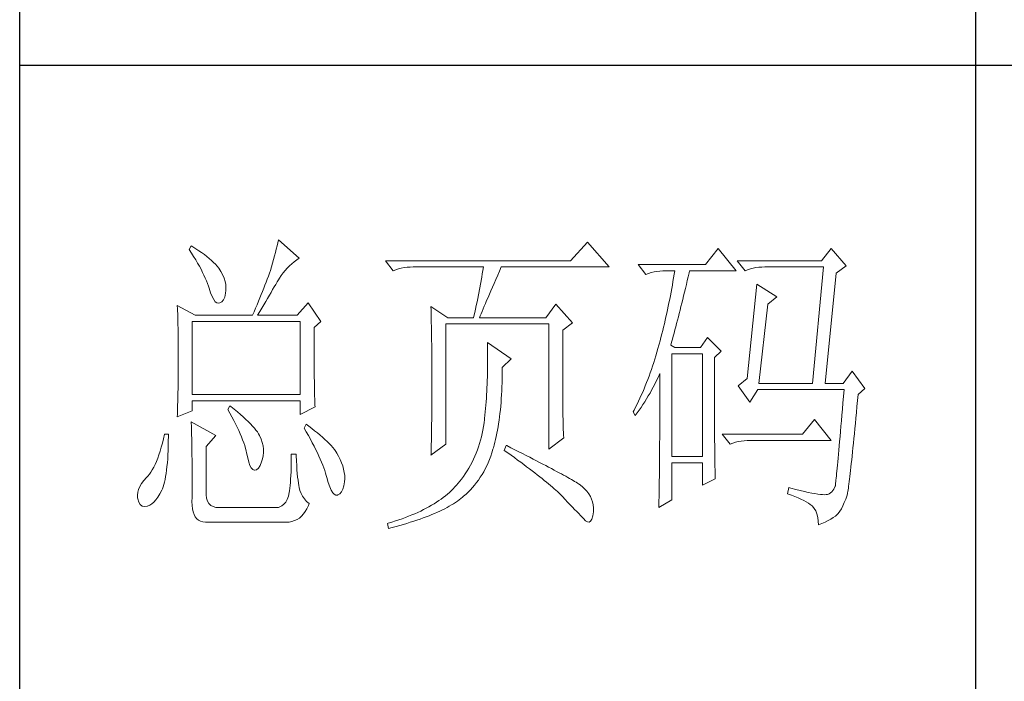
# Model space of a CAD drawing. Units: millimetres. Extents: x 222912 to 355060, y -45139 to -8348.
# Drawn here: x 226890 to 227055, y -31113 to -31002 of the extents above; entities that cross this region are included whole.
import ezdxf

# ---------------------------------------------------------------- set-up
doc = ezdxf.new("R2010")
doc.units = ezdxf.units.MM
doc.layers.add('轮廓线', color=7, linetype='Continuous', lineweight=25)

# ---------------------------------------------------------------- blocks, each defined once
blk = doc.blocks.new('文字')
blk.add_line((3870.01, 615.32), (3870.01, 214.32))
at = {"layer": '轮廓线', "color": 7, "lineweight": 0}
for p, q in [((3746.95, 386.48), (3746.65, 385.89)), ((3747.2, 386.33), (3746.95, 386.48)), ((3747.69, 386.02), (3747.2, 386.33)), ((3760.43, 386.47), (3760.31, 385.96)), ((3760.54, 386.96), (3760.43, 386.47)), ((3760.64, 387.45), (3760.54, 386.96)), ((3763.9, 384.53), (3760.64, 387.45)), ((3809.15, 387.06), (3806.5, 384.14)), ((3812.56, 383.17), (3809.15, 387.06)), ((3746.65, 385.89), (3747, 385.35)), ((3747, 385.35), (3747.34, 384.82)), ((3747.34, 384.82), (3747.66, 384.3)), ((3748.16, 385.72), (3747.69, 386.02)), ((3748.6, 385.42), (3748.16, 385.72)), ((3749.03, 385.11), (3748.6, 385.42)), ((3749.42, 384.81), (3749.03, 385.11)), ((3749.8, 384.5), (3749.42, 384.81)), ((3760.03, 384.9), (3759.89, 384.35)), ((3760.18, 385.43), (3760.03, 384.9)), ((3760.31, 385.96), (3760.18, 385.43)), ((3829.67, 386.09), (3827.65, 383.56)), ((3832.47, 382.59), (3829.67, 386.09)), ((3847.39, 386.09), (3845.84, 384.14)), ((3849.72, 383.37), (3847.39, 386.09)), ((3747.66, 384.3), (3747.96, 383.79)), ((3747.96, 383.79), (3748.24, 383.29)), ((3748.24, 383.29), (3748.5, 382.81)), ((3750.15, 384.2), (3749.8, 384.5)), ((3750.47, 383.89), (3750.15, 384.2)), ((3750.78, 383.59), (3750.47, 383.89)), ((3751.05, 383.28), (3750.78, 383.59)), ((3751.31, 382.98), (3751.05, 383.28)), ((3759.56, 383.22), (3759.38, 382.64)), ((3759.73, 383.79), (3759.56, 383.22)), ((3759.89, 384.35), (3759.73, 383.79)), ((3762.04, 383.01), (3762.39, 383.36)), ((3762.39, 383.36), (3762.76, 383.69)), ((3762.76, 383.69), (3763.14, 384)), ((3763.14, 384), (3763.53, 384.29)), ((3763.53, 384.29), (3763.9, 384.53)), ((3806.5, 384.14), (3777.43, 384.14)), ((3777.43, 384.14), (3778.67, 382.59)), ((3780.84, 383.12), (3781.31, 383.16)), ((3781.31, 383.16), (3781.78, 383.17)), ((3781.78, 383.17), (3792.82, 383.17)), ((3792.82, 383.17), (3792.73, 382.63)), ((3795.34, 382.54), (3795.62, 383.17)), ((3795.62, 383.17), (3812.56, 383.17)), ((3827.65, 383.56), (3817.07, 383.56)), ((3817.07, 383.56), (3818.32, 382.01)), ((3845.84, 384.14), (3832.62, 384.14)), ((3832.62, 384.14), (3833.87, 382.59)), ((3836.04, 383.12), (3836.51, 383.16)), ((3836.51, 383.16), (3836.98, 383.17)), ((3836.98, 383.17), (3846.15, 383.17)), ((3846.15, 383.17), (3844.44, 364.9)), ((3848.17, 382.2), (3849.72, 383.37)), ((3748.5, 382.81), (3748.74, 382.33)), ((3748.74, 382.33), (3748.96, 381.87)), ((3748.96, 381.87), (3749.17, 381.43)), ((3751.62, 382.45), (3751.31, 382.98)), ((3751.9, 381.91), (3751.62, 382.45)), ((3752.11, 381.4), (3751.9, 381.91)), ((3759.07, 381.75), (3758.89, 381.28)), ((3759.24, 382.2), (3759.07, 381.75)), ((3759.38, 382.64), (3759.24, 382.2)), ((3760.79, 381.42), (3761.08, 381.85)), ((3761.08, 381.85), (3761.39, 382.26)), ((3761.39, 382.26), (3761.7, 382.64)), ((3761.7, 382.64), (3762.04, 383.01)), ((3778.67, 382.59), (3779.08, 382.74)), ((3779.08, 382.74), (3779.5, 382.87)), ((3779.5, 382.87), (3779.93, 382.98)), ((3779.93, 382.98), (3780.38, 383.07)), ((3780.38, 383.07), (3780.84, 383.12)), ((3792.64, 382.09), (3792.55, 381.55)), ((3792.73, 382.63), (3792.64, 382.09)), ((3794.76, 381.23), (3795.05, 381.87)), ((3795.05, 381.87), (3795.34, 382.54)), ((3818.32, 382.01), (3818.73, 382.16)), ((3818.73, 382.16), (3819.15, 382.29)), ((3819.15, 382.29), (3819.58, 382.4)), ((3819.58, 382.4), (3820.03, 382.48)), ((3820.03, 382.48), (3820.49, 382.54)), ((3820.49, 382.54), (3820.96, 382.58)), ((3820.96, 382.58), (3821.43, 382.59)), ((3821.43, 382.59), (3822.83, 382.59)), ((3822.74, 382.02), (3822.65, 381.46)), ((3822.83, 382.59), (3822.74, 382.02)), ((3824.8, 381.03), (3824.94, 381.64)), ((3824.94, 381.64), (3825.09, 382.26)), ((3825.09, 382.26), (3825.16, 382.59)), ((3825.16, 382.59), (3832.47, 382.59)), ((3833.87, 382.59), (3834.27, 382.74)), ((3834.27, 382.74), (3834.7, 382.87)), ((3834.7, 382.87), (3835.13, 382.98)), ((3835.13, 382.98), (3835.58, 383.07)), ((3835.58, 383.07), (3836.04, 383.12)), ((3846.46, 364.9), (3848.17, 382.2)), ((3749.17, 381.43), (3749.35, 380.99)), ((3749.35, 380.99), (3749.52, 380.56)), ((3749.52, 380.56), (3749.66, 380.15)), ((3749.66, 380.15), (3749.76, 379.87)), ((3752.27, 380.89), (3752.11, 381.4)), ((3752.37, 380.41), (3752.27, 380.89)), ((3752.41, 379.93), (3752.37, 380.41)), ((3758.52, 380.33), (3758.33, 379.84)), ((3758.71, 380.81), (3758.52, 380.33)), ((3758.89, 381.28), (3758.71, 380.81)), ((3759.99, 380.04), (3760.22, 380.44)), ((3760.22, 380.44), (3760.44, 380.82)), ((3760.44, 380.82), (3760.65, 381.18)), ((3760.65, 381.18), (3760.79, 381.42)), ((3792.35, 380.45), (3792.25, 379.9)), ((3792.55, 381.55), (3792.35, 380.45)), ((3794.24, 380.01), (3794.49, 380.6)), ((3794.49, 380.6), (3794.76, 381.23)), ((3822.46, 380.33), (3822.35, 379.77)), ((3822.55, 380.89), (3822.46, 380.33)), ((3822.65, 381.46), (3822.55, 380.89)), ((3824.51, 379.82), (3824.66, 380.42)), ((3824.66, 380.42), (3824.8, 381.03)), ((3835.73, 380.45), (3834.18, 365.67)), ((3838.84, 378.5), (3835.73, 380.45)), ((3749.76, 379.87), (3749.99, 379.12)), ((3749.99, 379.12), (3750.23, 378.52)), ((3750.23, 378.52), (3750.49, 378.05)), ((3752.22, 378.46), (3752.35, 379.08)), ((3752.35, 379.08), (3752.4, 379.48)), ((3752.4, 379.48), (3752.41, 379.93)), ((3757.93, 378.83), (3757.72, 378.31)), ((3758.13, 379.34), (3757.93, 378.83)), ((3758.33, 379.84), (3758.13, 379.34)), ((3758.94, 378.25), (3759.22, 378.73)), ((3759.22, 378.73), (3759.49, 379.19)), ((3759.49, 379.19), (3759.74, 379.62)), ((3759.74, 379.62), (3759.99, 380.04)), ((3792.04, 378.8), (3791.92, 378.25)), ((3792.25, 379.9), (3792.04, 378.8)), ((3793.53, 378.38), (3793.75, 378.9)), ((3793.75, 378.9), (3793.99, 379.44)), ((3793.99, 379.44), (3794.24, 380.01)), ((3822.15, 378.66), (3822.04, 378.11)), ((3822.25, 379.22), (3822.15, 378.66)), ((3822.35, 379.77), (3822.25, 379.22)), ((3824.09, 378.07), (3824.23, 378.64)), ((3824.23, 378.64), (3824.37, 379.23)), ((3824.37, 379.23), (3824.51, 379.82)), ((3744.78, 377.14), (3744.8, 376.6)), ((3747.58, 375.59), (3744.78, 377.14)), ((3750.49, 378.05), (3750.74, 377.72)), ((3750.74, 377.72), (3751, 377.53)), ((3751, 377.53), (3751.28, 377.48)), ((3751.28, 377.48), (3751.46, 377.53)), ((3751.46, 377.53), (3751.78, 377.69)), ((3751.78, 377.69), (3752.03, 378)), ((3752.03, 378), (3752.22, 378.46)), ((3757.29, 377.25), (3757.06, 376.7)), ((3757.5, 377.79), (3757.29, 377.25)), ((3757.72, 378.31), (3757.5, 377.79)), ((3758.04, 376.71), (3758.35, 377.24)), ((3758.35, 377.24), (3758.65, 377.76)), ((3758.65, 377.76), (3758.94, 378.25)), ((3765.3, 377.53), (3763.59, 375.59)), ((3767.32, 374.62), (3765.3, 377.53)), ((3791.69, 377.13), (3791.57, 376.57)), ((3791.81, 377.69), (3791.69, 377.13)), ((3791.92, 378.25), (3791.81, 377.69)), ((3792.77, 376.58), (3792.94, 377)), ((3792.94, 377), (3793.12, 377.43)), ((3793.12, 377.43), (3793.32, 377.9)), ((3793.32, 377.9), (3793.53, 378.38)), ((3804.17, 377.34), (3802.62, 375.2)), ((3806.81, 374.42), (3804.17, 377.34)), ((3821.81, 377), (3821.7, 376.45)), ((3821.93, 377.55), (3821.81, 377)), ((3822.04, 378.11), (3821.93, 377.55)), ((3823.81, 376.95), (3823.95, 377.51)), ((3823.95, 377.51), (3824.09, 378.07)), ((3836.04, 364.9), (3837.44, 377.34)), ((3837.44, 377.34), (3838.84, 378.5)), ((3744.8, 376.6), (3744.84, 375.5)), ((3744.84, 375.5), (3744.87, 374.39)), ((3747.58, 375.59), (3756.59, 375.59)), ((3756.83, 376.15), (3756.59, 375.59)), ((3757.06, 376.7), (3756.83, 376.15)), ((3757.37, 375.59), (3757.71, 376.16)), ((3757.37, 375.59), (3763.59, 375.59)), ((3757.71, 376.16), (3758.04, 376.71)), ((3784.58, 376.95), (3784.6, 376.39)), ((3787.22, 375.2), (3784.58, 376.95)), ((3784.6, 376.39), (3784.61, 375.83)), ((3784.61, 375.83), (3784.62, 375.26)), ((3791.32, 375.44), (3791.27, 375.2)), ((3791.45, 376.01), (3791.32, 375.44)), ((3791.57, 376.57), (3791.45, 376.01)), ((3792.2, 375.2), (3792.32, 375.51)), ((3792.32, 375.51), (3792.46, 375.84)), ((3792.46, 375.84), (3792.61, 376.2)), ((3792.61, 376.2), (3792.77, 376.58)), ((3821.58, 375.9), (3821.45, 375.36)), ((3821.7, 376.45), (3821.58, 375.9)), ((3823.4, 375.33), (3823.54, 375.86)), ((3823.54, 375.86), (3823.68, 376.4)), ((3823.68, 376.4), (3823.81, 376.95)), ((3744.87, 374.39), (3744.89, 373.26)), ((3747.11, 363.14), (3747.11, 374.62)), ((3747.11, 374.62), (3764.06, 374.62)), ((3764.06, 374.62), (3764.06, 363.14)), ((3766.23, 373.65), (3767.32, 374.62)), ((3784.62, 375.26), (3784.63, 374.7)), ((3784.63, 374.7), (3784.66, 373.57)), ((3786.91, 355.37), (3786.91, 374.23)), ((3786.91, 374.23), (3803.08, 374.23)), ((3787.22, 375.2), (3791.27, 375.2)), ((3792.2, 375.2), (3802.62, 375.2)), ((3803.08, 374.23), (3803.08, 354.59)), ((3805.26, 373.25), (3806.81, 374.42)), ((3821.2, 374.27), (3821.07, 373.73)), ((3821.33, 374.82), (3821.2, 374.27)), ((3821.45, 375.36), (3821.33, 374.82)), ((3823, 373.79), (3823.13, 374.29)), ((3823.13, 374.29), (3823.27, 374.81)), ((3823.27, 374.81), (3823.4, 375.33)), ((3744.89, 373.26), (3744.9, 372.69)), ((3744.9, 372.69), (3744.91, 372.12)), ((3766.23, 372.89), (3766.23, 373.65)), ((3766.24, 372.06), (3766.23, 372.89)), ((3784.66, 373.57), (3784.66, 373.01)), ((3784.66, 373.01), (3784.68, 372.45)), ((3784.68, 372.45), (3784.71, 370.17)), ((3805.26, 362.97), (3805.26, 373.25)), ((3820.8, 372.66), (3820.66, 372.12)), ((3820.94, 373.19), (3820.8, 372.66)), ((3821.07, 373.73), (3820.94, 373.19)), ((3822.6, 372.32), (3822.73, 372.8)), ((3822.73, 372.8), (3822.87, 373.29)), ((3822.87, 373.29), (3823, 373.79)), ((3744.91, 372.12), (3744.92, 371.54)), ((3744.92, 371.54), (3744.92, 370.96)), ((3744.92, 370.96), (3744.93, 370.38)), ((3766.24, 371.25), (3766.24, 372.06)), ((3766.24, 370.48), (3766.24, 371.25)), ((3793.44, 371.31), (3793.46, 370.69)), ((3797.17, 368.78), (3793.44, 371.31)), ((3820.34, 370.92), (3820.19, 370.36)), ((3820.38, 371.06), (3820.34, 370.92)), ((3820.52, 371.59), (3820.38, 371.06)), ((3820.66, 372.12), (3820.52, 371.59)), ((3822.21, 370.92), (3822.34, 371.38)), ((3822.83, 370.53), (3822.21, 370.92)), ((3822.34, 371.38), (3822.47, 371.84)), ((3822.47, 371.84), (3822.6, 372.32)), ((3827.96, 372.09), (3826.87, 370.53)), ((3830.13, 369.95), (3827.96, 372.09)), ((3744.93, 370.38), (3744.93, 369.8)), ((3744.93, 369.8), (3744.93, 369.2)), ((3766.24, 369.72), (3766.24, 370.48)), ((3766.24, 369), (3766.24, 369.72)), ((3784.71, 370.17), (3784.71, 369.6)), ((3784.71, 369.6), (3784.73, 367.31)), ((3793.46, 370.69), (3793.46, 370.08)), ((3793.46, 370.08), (3793.47, 369.47)), ((3793.47, 369.47), (3793.47, 368.87)), ((3819.87, 369.25), (3819.7, 368.7)), ((3820.03, 369.8), (3819.87, 369.25)), ((3820.19, 370.36), (3820.03, 369.8)), ((3822.36, 353.42), (3822.36, 369.56)), ((3822.36, 369.56), (3827.18, 369.56)), ((3826.87, 370.53), (3822.83, 370.53)), ((3827.18, 369.56), (3827.18, 353.42)), ((3829.05, 368.98), (3830.13, 369.95)), ((3744.93, 369.2), (3744.93, 368.02)), ((3744.93, 368.02), (3744.93, 367.45)), ((3766.25, 368.31), (3766.24, 369)), ((3766.26, 367.64), (3766.25, 368.31)), ((3793.47, 368.87), (3793.47, 368.27)), ((3793.47, 368.27), (3793.47, 367.67)), ((3795.77, 367.42), (3797.17, 368.78)), ((3819.53, 368.16), (3819.35, 367.62)), ((3819.7, 368.7), (3819.53, 368.16)), ((3829.05, 366.68), (3829.05, 368.98)), ((3744.93, 366.88), (3744.92, 366.31)), ((3744.92, 366.31), (3744.92, 365.75)), ((3744.93, 367.45), (3744.93, 366.88)), ((3766.26, 367), (3766.26, 367.64)), ((3766.27, 366.39), (3766.26, 367)), ((3766.27, 365.81), (3766.27, 366.39)), ((3784.73, 367.31), (3784.74, 366.16)), ((3784.74, 366.16), (3784.74, 363.4)), ((3793.45, 366.5), (3793.43, 365.92)), ((3793.46, 367.09), (3793.45, 366.5)), ((3793.47, 367.67), (3793.46, 367.09)), ((3795.76, 365.65), (3795.77, 366.31)), ((3795.77, 366.99), (3795.77, 367.42)), ((3795.77, 366.31), (3795.77, 366.99)), ((3818.99, 366.57), (3818.8, 366.05)), ((3819.17, 367.09), (3818.99, 366.57)), ((3819.35, 367.62), (3819.17, 367.09)), ((3820.17, 365.73), (3820.39, 366.21)), ((3820.39, 366.21), (3820.49, 366.45)), ((3820.49, 366.45), (3820.49, 363.5)), ((3829.05, 365.79), (3829.05, 366.68)), ((3850.66, 366.84), (3849.26, 364.9)), ((3852.68, 364.12), (3850.66, 366.84)), ((3744.91, 365.18), (3744.9, 364.61)), ((3744.92, 365.75), (3744.91, 365.18)), ((3766.28, 365.25), (3766.27, 365.81)), ((3766.29, 364.72), (3766.28, 365.25)), ((3766.3, 364.22), (3766.29, 364.72)), ((3793.4, 364.78), (3793.37, 364.22)), ((3793.42, 365.35), (3793.4, 364.78)), ((3793.43, 365.92), (3793.42, 365.35)), ((3795.71, 364.36), (3795.74, 365)), ((3795.74, 365), (3795.76, 365.65)), ((3818.41, 365.03), (3818.21, 364.52)), ((3818.61, 365.53), (3818.41, 365.03)), ((3818.8, 366.05), (3818.61, 365.53)), ((3819.46, 364.32), (3819.7, 364.79)), ((3819.7, 364.79), (3819.94, 365.26)), ((3819.94, 365.26), (3820.17, 365.73)), ((3829.05, 364.09), (3829.05, 365.79)), ((3834.18, 365.67), (3832.78, 364.51)), ((3836.04, 364.9), (3844.44, 364.9)), ((3846.46, 364.9), (3849.26, 364.9)), ((3744.88, 363.47), (3744.87, 362.9)), ((3744.89, 364.04), (3744.88, 363.47)), ((3744.9, 364.61), (3744.89, 364.04)), ((3764.06, 363.14), (3747.11, 363.14)), ((3766.31, 363.74), (3766.3, 364.22)), ((3766.32, 363.3), (3766.31, 363.74)), ((3766.33, 362.88), (3766.32, 363.3)), ((3784.74, 363.4), (3784.73, 362.76)), ((3793.31, 363.11), (3793.28, 362.56)), ((3793.34, 363.66), (3793.31, 363.11)), ((3793.37, 364.22), (3793.34, 363.66)), ((3795.62, 362.51), (3795.65, 363.11)), ((3795.65, 363.11), (3795.69, 363.73)), ((3795.69, 363.73), (3795.71, 364.36)), ((3817.8, 363.53), (3817.58, 363.05)), ((3818.01, 364.03), (3817.8, 363.53)), ((3818.21, 364.52), (3818.01, 364.03)), ((3818.68, 362.93), (3818.95, 363.39)), ((3818.95, 363.39), (3819.2, 363.85)), ((3819.2, 363.85), (3819.46, 364.32)), ((3820.49, 363.5), (3820.49, 362.78)), ((3829.05, 363.28), (3829.05, 364.09)), ((3829.05, 362.49), (3829.05, 363.28)), ((3832.78, 364.51), (3834.64, 361.98)), ((3834.64, 361.98), (3835.89, 363.92)), ((3835.89, 363.92), (3849.42, 363.92)), ((3849.42, 363.92), (3849.32, 362.87)), ((3851.5, 362.21), (3851.59, 363.14)), ((3851.59, 363.14), (3852.68, 364.12)), ((3744.86, 362.33), (3744.83, 361.2)), ((3744.87, 362.9), (3744.86, 362.33)), ((3747.11, 360.62), (3747.11, 362.17)), ((3747.11, 362.17), (3764.06, 362.17)), ((3764.06, 362.17), (3764.06, 360.03)), ((3766.34, 362.49), (3766.33, 362.88)), ((3766.35, 362.12), (3766.34, 362.49)), ((3766.36, 361.79), (3766.35, 362.12)), ((3766.38, 361.48), (3766.36, 361.79)), ((3784.73, 362.14), (3784.72, 361.52)), ((3784.72, 361.52), (3784.72, 360.91)), ((3784.73, 362.76), (3784.73, 362.14)), ((3793.24, 362.02), (3793.19, 361.49)), ((3793.28, 362.56), (3793.24, 362.02)), ((3795.52, 361.33), (3795.57, 361.91)), ((3795.57, 361.91), (3795.62, 362.51)), ((3805.26, 362.29), (3805.26, 362.97)), ((3805.27, 361.62), (3805.26, 362.29)), ((3805.27, 360.99), (3805.27, 361.62)), ((3816.91, 361.62), (3816.68, 361.15)), ((3817.14, 362.09), (3816.91, 361.62)), ((3817.36, 362.57), (3817.14, 362.09)), ((3817.58, 363.05), (3817.36, 362.57)), ((3817.54, 361.14), (3817.84, 361.59)), ((3817.84, 361.59), (3818.12, 362.03)), ((3818.12, 362.03), (3818.41, 362.48)), ((3818.41, 362.48), (3818.68, 362.93)), ((3820.49, 362.78), (3820.49, 361.39)), ((3829.06, 361.72), (3829.05, 362.49)), ((3829.06, 360.97), (3829.06, 361.72)), ((3849.23, 361.85), (3849.15, 360.88)), ((3849.32, 362.87), (3849.23, 361.85)), ((3851.42, 361.26), (3851.5, 362.21)), ((3744.78, 359.64), (3747.11, 360.62)), ((3744.79, 360.05), (3744.78, 359.64)), ((3744.81, 360.63), (3744.79, 360.05)), ((3744.83, 361.2), (3744.81, 360.63)), ((3753.02, 361.39), (3752.71, 360.81)), ((3752.71, 360.81), (3753.04, 360.22)), ((3753.18, 361.27), (3753.02, 361.39)), ((3753.04, 360.22), (3753.35, 359.65)), ((3753.71, 360.84), (3753.18, 361.27)), ((3754.22, 360.42), (3753.71, 360.84)), ((3754.69, 360.02), (3754.22, 360.42)), ((3755.13, 359.63), (3754.69, 360.02)), ((3764.06, 360.03), (3766.39, 361.2)), ((3766.39, 361.2), (3766.38, 361.48)), ((3784.72, 360.31), (3784.71, 359.72)), ((3784.72, 360.91), (3784.72, 360.31)), ((3793.1, 360.43), (3793.05, 359.9)), ((3793.15, 360.95), (3793.1, 360.43)), ((3793.19, 361.49), (3793.15, 360.95)), ((3795.34, 359.65), (3795.41, 360.2)), ((3795.41, 360.2), (3795.47, 360.75)), ((3795.47, 360.75), (3795.52, 361.33)), ((3805.28, 360.37), (3805.27, 360.99)), ((3805.29, 359.79), (3805.28, 360.37)), ((3816.44, 360.69), (3816.3, 360.42)), ((3816.3, 360.42), (3816.61, 359.84)), ((3816.68, 361.15), (3816.44, 360.69)), ((3816.61, 359.84), (3816.93, 360.27)), ((3816.93, 360.27), (3817.24, 360.71)), ((3817.24, 360.71), (3817.54, 361.14)), ((3820.49, 360.04), (3820.48, 359.38)), ((3820.49, 361.39), (3820.49, 360.71)), ((3820.49, 360.71), (3820.49, 360.04)), ((3829.06, 360.25), (3829.06, 360.97)), ((3829.06, 359.55), (3829.06, 360.25)), ((3849.15, 360.88), (3849.07, 359.93)), ((3851.25, 359.47), (3851.34, 360.35)), ((3851.34, 360.35), (3851.42, 361.26)), ((3746.95, 358.87), (3746.97, 358.59)), ((3750.84, 356.73), (3746.95, 358.87)), ((3746.97, 358.59), (3746.99, 358.29)), ((3753.35, 359.65), (3753.65, 359.09)), ((3753.65, 359.09), (3753.92, 358.55)), ((3753.92, 358.55), (3754.18, 358.02)), ((3755.54, 359.26), (3755.13, 359.63)), ((3755.92, 358.9), (3755.54, 359.26)), ((3756.27, 358.55), (3755.92, 358.9)), ((3756.59, 358.21), (3756.27, 358.55)), ((3764.99, 358.48), (3764.68, 357.89)), ((3765.4, 358.18), (3764.99, 358.48)), ((3784.7, 359.14), (3784.69, 358.58)), ((3784.69, 358.58), (3784.69, 358.01)), ((3784.71, 359.72), (3784.7, 359.14)), ((3792.91, 358.69), (3792.82, 358.13)), ((3792.97, 359.26), (3792.91, 358.69)), ((3792.99, 359.39), (3792.97, 359.26)), ((3793.05, 359.9), (3792.99, 359.39)), ((3795.11, 358.07), (3795.19, 358.58)), ((3795.19, 358.58), (3795.27, 359.11)), ((3795.27, 359.11), (3795.34, 359.65)), ((3805.3, 359.22), (3805.29, 359.79)), ((3805.32, 358.68), (3805.3, 359.22)), ((3805.33, 358.17), (3805.32, 358.68)), ((3820.48, 359.38), (3820.48, 358.73)), ((3820.48, 358.73), (3820.48, 358.09)), ((3829.07, 358.87), (3829.06, 359.55)), ((3829.07, 358.21), (3829.07, 358.87)), ((3844.75, 359.26), (3842.89, 356.92)), ((3847.39, 355.95), (3844.75, 359.26)), ((3848.99, 359.03), (3848.91, 358.17)), ((3849.07, 359.93), (3848.99, 359.03)), ((3851.09, 357.8), (3851.17, 358.62)), ((3851.17, 358.62), (3851.25, 359.47)), ((3742.76, 356.92), (3742.6, 356.21)), ((3743.38, 356.92), (3742.76, 356.92)), ((3743.38, 356.6), (3743.38, 356.92)), ((3746.99, 358.29), (3747, 357.95)), ((3747, 357.95), (3747.01, 357.59)), ((3747.01, 357.59), (3747.02, 357.19)), ((3747.02, 357.19), (3747.03, 356.77)), ((3754.18, 358.02), (3754.42, 357.5)), ((3754.42, 357.5), (3754.64, 357)), ((3754.64, 357), (3754.84, 356.52)), ((3756.87, 357.89), (3756.59, 358.21)), ((3757.12, 357.58), (3756.87, 357.89)), ((3757.34, 357.28), (3757.12, 357.58)), ((3757.53, 357), (3757.34, 357.28)), ((3757.68, 356.73), (3757.53, 357)), ((3764.68, 357.89), (3765.02, 357.29)), ((3765.02, 357.29), (3765.35, 356.7)), ((3765.88, 357.83), (3765.4, 358.18)), ((3766.33, 357.47), (3765.88, 357.83)), ((3766.77, 357.12), (3766.33, 357.47)), ((3767.18, 356.78), (3766.77, 357.12)), ((3784.67, 356.92), (3784.66, 356.38)), ((3784.68, 357.46), (3784.67, 356.92)), ((3784.69, 358.01), (3784.68, 357.46)), ((3792.62, 357.04), (3792.49, 356.51)), ((3792.73, 357.58), (3792.62, 357.04)), ((3792.82, 358.13), (3792.73, 357.58)), ((3794.83, 356.59), (3794.92, 357.07)), ((3794.92, 357.07), (3795.02, 357.57)), ((3795.02, 357.57), (3795.11, 358.07)), ((3805.35, 357.67), (3805.33, 358.17)), ((3805.37, 357.21), (3805.35, 357.67)), ((3805.39, 356.76), (3805.37, 357.21)), ((3820.48, 357.45), (3820.47, 356.84)), ((3820.48, 358.09), (3820.48, 357.45)), ((3829.08, 357.58), (3829.07, 358.21)), ((3829.08, 356.97), (3829.08, 357.58)), ((3829.08, 356.39), (3829.08, 356.97)), ((3842.89, 356.92), (3830.29, 356.92)), ((3830.29, 356.92), (3831.53, 355.37)), ((3848.84, 357.34), (3848.77, 356.55)), ((3848.91, 358.17), (3848.84, 357.34)), ((3850.94, 356.24), (3851.02, 357)), ((3851.02, 357), (3851.09, 357.8)), ((3742.43, 355.53), (3742.26, 354.89)), ((3742.6, 356.21), (3742.43, 355.53)), ((3743.36, 355.08), (3743.37, 355.82)), ((3743.37, 355.82), (3743.38, 356.6)), ((3747.03, 356.77), (3747.04, 356.32)), ((3747.04, 356.32), (3747.05, 355.83)), ((3747.05, 355.83), (3747.06, 355.32)), ((3749.29, 354.98), (3750.84, 356.73)), ((3754.84, 356.52), (3755.03, 356.04)), ((3755.03, 356.04), (3755.2, 355.59)), ((3755.2, 355.59), (3755.35, 355.14)), ((3757.69, 356.72), (3757.68, 356.73)), ((3757.92, 356.17), (3757.69, 356.72)), ((3758.1, 355.63), (3757.92, 356.17)), ((3758.23, 355.09), (3758.1, 355.63)), ((3765.35, 356.7), (3765.66, 356.13)), ((3765.66, 356.13), (3765.96, 355.57)), ((3765.96, 355.57), (3766.24, 355.03)), ((3767.57, 356.44), (3767.18, 356.78)), ((3767.93, 356.11), (3767.57, 356.44)), ((3768.28, 355.78), (3767.93, 356.11)), ((3768.6, 355.45), (3768.28, 355.78)), ((3768.9, 355.13), (3768.6, 355.45)), ((3784.58, 353.62), (3786.91, 355.37)), ((3784.63, 355.34), (3784.62, 354.83)), ((3784.65, 355.86), (3784.63, 355.34)), ((3784.66, 356.38), (3784.65, 355.86)), ((3792.21, 355.46), (3792.04, 354.96)), ((3792.36, 355.98), (3792.21, 355.46)), ((3792.49, 356.51), (3792.36, 355.98)), ((3794.49, 355.22), (3794.61, 355.67)), ((3794.61, 355.67), (3794.72, 356.12)), ((3794.72, 356.12), (3794.83, 356.59)), ((3803.08, 354.59), (3805.41, 356.34)), ((3805.41, 356.34), (3805.39, 356.76)), ((3820.47, 356.23), (3820.46, 355.63)), ((3820.46, 355.63), (3820.46, 355.04)), ((3820.47, 356.84), (3820.47, 356.23)), ((3829.09, 355.82), (3829.08, 356.39)), ((3829.1, 355.28), (3829.09, 355.82)), ((3831.53, 355.37), (3831.94, 355.52)), ((3831.94, 355.52), (3832.36, 355.66)), ((3832.36, 355.66), (3832.79, 355.76)), ((3832.79, 355.76), (3833.24, 355.84)), ((3833.24, 355.84), (3833.7, 355.9)), ((3833.7, 355.9), (3834.17, 355.94)), ((3834.17, 355.94), (3834.64, 355.95)), ((3834.64, 355.95), (3847.39, 355.95)), ((3848.7, 355.8), (3848.64, 355.09)), ((3848.77, 356.55), (3848.7, 355.8)), ((3850.8, 354.81), (3850.87, 355.51)), ((3850.87, 355.51), (3850.94, 356.24)), ((3742.08, 354.28), (3741.89, 353.71)), ((3742.26, 354.89), (3742.08, 354.28)), ((3743.3, 353.68), (3743.33, 354.36)), ((3743.33, 354.36), (3743.36, 355.08)), ((3747.06, 355.32), (3747.07, 354.78)), ((3747.07, 354.78), (3747.08, 354.21)), ((3747.08, 354.21), (3747.08, 353.61)), ((3749.29, 347.79), (3749.29, 354.98)), ((3755.35, 355.14), (3755.48, 354.71)), ((3755.48, 354.71), (3755.59, 354.3)), ((3755.59, 354.3), (3755.66, 354.01)), ((3755.66, 354.01), (3755.82, 353.2)), ((3758.29, 354.57), (3758.23, 355.09)), ((3758.25, 353.54), (3758.3, 354.05)), ((3758.3, 354.05), (3758.29, 354.57)), ((3763.44, 353.81), (3762.66, 353.81)), ((3762.66, 353.81), (3762.66, 353.06)), ((3763.45, 353.55), (3763.44, 353.81)), ((3766.24, 355.03), (3766.51, 354.5)), ((3766.51, 354.5), (3766.76, 353.99)), ((3766.76, 353.99), (3766.99, 353.49)), ((3769.17, 354.82), (3768.9, 355.13)), ((3769.42, 354.51), (3769.17, 354.82)), ((3769.65, 354.2), (3769.42, 354.51)), ((3769.8, 353.97), (3769.65, 354.2)), ((3770.09, 353.46), (3769.8, 353.97)), ((3784.59, 353.85), (3784.58, 353.62)), ((3784.6, 354.34), (3784.59, 353.85)), ((3784.62, 354.83), (3784.6, 354.34)), ((3791.67, 353.96), (3791.47, 353.47)), ((3791.86, 354.45), (3791.67, 353.96)), ((3792.04, 354.96), (3791.86, 354.45)), ((3793.95, 353.48), (3794.14, 354.01)), ((3794.14, 354.01), (3794.31, 354.56)), ((3794.31, 354.56), (3794.37, 354.79)), ((3794.37, 354.79), (3794.49, 355.22)), ((3796.4, 355.17), (3796.09, 354.39)), ((3796.09, 354.39), (3796.63, 354)), ((3796.47, 355.14), (3796.4, 355.17)), ((3797.11, 354.81), (3796.47, 355.14)), ((3796.63, 354), (3797.16, 353.62)), ((3797.74, 354.5), (3797.11, 354.81)), ((3798.35, 354.18), (3797.74, 354.5)), ((3798.94, 353.88), (3798.35, 354.18)), ((3799.51, 353.59), (3798.94, 353.88)), ((3820.46, 354.46), (3820.45, 353.89)), ((3820.45, 353.89), (3820.45, 353.33)), ((3820.46, 355.04), (3820.46, 354.46)), ((3829.1, 354.77), (3829.1, 355.28)), ((3829.11, 354.27), (3829.1, 354.77)), ((3829.11, 353.8), (3829.11, 354.27)), ((3829.12, 353.35), (3829.11, 353.8)), ((3848.58, 354.41), (3848.52, 353.78)), ((3848.64, 355.09), (3848.58, 354.41)), ((3850.67, 353.5), (3850.73, 354.14)), ((3850.73, 354.14), (3850.8, 354.81)), ((3741.5, 352.66), (3741.29, 352.18)), ((3741.7, 353.16), (3741.5, 352.66)), ((3741.89, 353.71), (3741.7, 353.16)), ((3743.16, 351.84), (3743.22, 352.42)), ((3743.22, 352.42), (3743.27, 353.04)), ((3743.27, 353.04), (3743.3, 353.68)), ((3747.08, 353.61), (3747.09, 352.98)), ((3747.09, 352.98), (3747.09, 352.32)), ((3747.09, 352.32), (3747.1, 351.63)), ((3755.82, 353.2), (3755.99, 352.54)), ((3755.99, 352.54), (3756.18, 352.02)), ((3757.78, 352), (3758.01, 352.57)), ((3758.01, 352.57), (3758.15, 353.04)), ((3758.15, 353.04), (3758.25, 353.54)), ((3762.65, 352.35), (3762.63, 351.68)), ((3762.66, 353.06), (3762.65, 352.35)), ((3763.48, 352.76), (3763.45, 353.55)), ((3763.52, 352.03), (3763.48, 352.76)), ((3766.99, 353.49), (3767.2, 353.01)), ((3767.2, 353.01), (3767.4, 352.54)), ((3767.4, 352.54), (3767.59, 352.09)), ((3770.35, 352.96), (3770.09, 353.46)), ((3770.56, 352.45), (3770.35, 352.96)), ((3770.74, 351.95), (3770.56, 352.45)), ((3791.02, 352.52), (3790.78, 352.06)), ((3791.25, 352.99), (3791.02, 352.52)), ((3791.47, 353.47), (3791.25, 352.99)), ((3793.33, 351.97), (3793.55, 352.46)), ((3793.55, 352.46), (3793.76, 352.96)), ((3793.76, 352.96), (3793.95, 353.48)), ((3797.16, 353.62), (3797.67, 353.25)), ((3797.67, 353.25), (3798.17, 352.88)), ((3798.17, 352.88), (3798.66, 352.52)), ((3798.66, 352.52), (3799.13, 352.17)), ((3800.07, 353.31), (3799.51, 353.59)), ((3800.61, 353.03), (3800.07, 353.31)), ((3801.13, 352.76), (3800.61, 353.03)), ((3801.63, 352.5), (3801.13, 352.76)), ((3802.12, 352.24), (3801.63, 352.5)), ((3820.45, 352.78), (3820.44, 352.25)), ((3820.45, 353.33), (3820.45, 352.78)), ((3827.18, 353.42), (3822.36, 353.42)), ((3822.36, 346.62), (3822.36, 352.45)), ((3822.36, 352.45), (3827.18, 352.45)), ((3827.18, 352.45), (3827.18, 348.95)), ((3829.12, 352.93), (3829.12, 353.35)), ((3829.13, 352.52), (3829.12, 352.93)), ((3829.14, 352.14), (3829.13, 352.52)), ((3848.41, 352.61), (3848.36, 352.09)), ((3848.46, 353.17), (3848.41, 352.61)), ((3848.52, 353.78), (3848.46, 353.17)), ((3850.48, 351.77), (3850.54, 352.32)), ((3850.54, 352.32), (3850.6, 352.89)), ((3850.6, 352.89), (3850.67, 353.5)), ((3740.64, 350.98), (3740.41, 350.65)), ((3740.86, 351.35), (3740.64, 350.98)), ((3741.08, 351.75), (3740.86, 351.35)), ((3741.29, 352.18), (3741.08, 351.75)), ((3742.95, 350.29), (3743.03, 350.77)), ((3743.03, 350.77), (3743.1, 351.29)), ((3743.1, 351.29), (3743.16, 351.84)), ((3747.1, 351.63), (3747.1, 350.91)), ((3747.1, 350.91), (3747.11, 350.16)), ((3756.18, 352.02), (3756.39, 351.64)), ((3756.39, 351.64), (3756.61, 351.39)), ((3756.61, 351.39), (3756.85, 351.29)), ((3756.85, 351.29), (3756.91, 351.29)), ((3756.91, 351.29), (3757.23, 351.36)), ((3757.23, 351.36), (3757.52, 351.61)), ((3757.52, 351.61), (3757.78, 352)), ((3762.62, 351.04), (3762.59, 350.45)), ((3762.63, 351.68), (3762.62, 351.04)), ((3763.56, 351.36), (3763.52, 352.03)), ((3763.61, 350.75), (3763.56, 351.36)), ((3763.66, 350.2), (3763.61, 350.75)), ((3767.59, 352.09), (3767.76, 351.66)), ((3767.76, 351.66), (3767.91, 351.24)), ((3767.91, 351.24), (3768.04, 350.83)), ((3768.04, 350.83), (3768.16, 350.45)), ((3770.88, 351.44), (3770.74, 351.95)), ((3770.98, 350.94), (3770.88, 351.44)), ((3771.04, 350.43), (3770.98, 350.94)), ((3789.96, 350.72), (3789.66, 350.29)), ((3790.25, 351.16), (3789.96, 350.72)), ((3790.52, 351.61), (3790.25, 351.16)), ((3790.78, 352.06), (3790.52, 351.61)), ((3792.59, 350.59), (3792.85, 351.03)), ((3792.85, 351.03), (3793.09, 351.5)), ((3793.09, 351.5), (3793.33, 351.97)), ((3799.13, 352.17), (3799.58, 351.83)), ((3799.58, 351.83), (3800.02, 351.5)), ((3800.02, 351.5), (3800.45, 351.17)), ((3800.45, 351.17), (3800.86, 350.86)), ((3800.86, 350.86), (3801.26, 350.55)), ((3802.59, 352), (3802.12, 352.24)), ((3803.04, 351.76), (3802.59, 352)), ((3803.48, 351.53), (3803.04, 351.76)), ((3803.89, 351.31), (3803.48, 351.53)), ((3804.3, 351.09), (3803.89, 351.31)), ((3804.68, 350.89), (3804.3, 351.09)), ((3805.04, 350.69), (3804.68, 350.89)), ((3820.43, 351.2), (3820.42, 350.69)), ((3820.44, 352.25), (3820.43, 351.72)), ((3820.43, 351.72), (3820.43, 351.2)), ((3829.14, 351.78), (3829.14, 352.14)), ((3829.15, 351.45), (3829.14, 351.78)), ((3829.16, 351.14), (3829.15, 351.45)), ((3829.17, 350.85), (3829.16, 351.14)), ((3829.17, 350.58), (3829.17, 350.85)), ((3848.23, 350.74), (3848.2, 350.37)), ((3848.28, 351.15), (3848.23, 350.74)), ((3848.32, 351.61), (3848.28, 351.15)), ((3848.36, 352.09), (3848.32, 351.61)), ((3850.31, 350.3), (3850.37, 350.76)), ((3850.37, 350.76), (3850.42, 351.25)), ((3850.42, 351.25), (3850.48, 351.77)), ((3739.18, 349.17), (3738.9, 348.71)), ((3739.53, 349.64), (3739.18, 349.17)), ((3739.96, 350.12), (3739.53, 349.64)), ((3740.17, 350.34), (3739.96, 350.12)), ((3740.41, 350.65), (3740.17, 350.34)), ((3742.67, 349.04), (3742.77, 349.42)), ((3742.77, 349.42), (3742.87, 349.84)), ((3742.87, 349.84), (3742.95, 350.29)), ((3747.11, 350.16), (3747.11, 349.38)), ((3747.11, 349.38), (3747.11, 347.01)), ((3762.53, 349.37), (3762.48, 348.88)), ((3762.56, 349.89), (3762.53, 349.37)), ((3762.59, 350.45), (3762.56, 349.89)), ((3763.72, 349.7), (3763.66, 350.2)), ((3763.78, 349.26), (3763.72, 349.7)), ((3763.84, 348.88), (3763.78, 349.26)), ((3768.16, 350.45), (3768.25, 350.12)), ((3768.25, 350.12), (3768.47, 349.33)), ((3768.47, 349.33), (3768.69, 348.67)), ((3770.9, 348.83), (3771.01, 349.46)), ((3771.01, 349.46), (3771.05, 349.92)), ((3771.05, 349.92), (3771.04, 350.43)), ((3788.85, 349.23), (3788.6, 348.94)), ((3789.09, 349.54), (3788.85, 349.23)), ((3789.35, 349.87), (3789.09, 349.54)), ((3789.66, 350.29), (3789.35, 349.87)), ((3791.43, 348.94), (3791.74, 349.33)), ((3791.74, 349.33), (3792.04, 349.73)), ((3792.04, 349.73), (3792.32, 350.16)), ((3792.32, 350.16), (3792.59, 350.59)), ((3801.26, 350.55), (3801.64, 350.25)), ((3801.64, 350.25), (3802.01, 349.96)), ((3802.01, 349.96), (3802.36, 349.67)), ((3802.36, 349.67), (3802.7, 349.4)), ((3802.7, 349.4), (3803.02, 349.13)), ((3805.39, 350.5), (3805.04, 350.69)), ((3805.72, 350.32), (3805.39, 350.5)), ((3806.04, 350.14), (3805.72, 350.32)), ((3806.33, 349.98), (3806.04, 350.14)), ((3806.61, 349.82), (3806.33, 349.98)), ((3806.87, 349.67), (3806.61, 349.82)), ((3807.12, 349.52), (3806.87, 349.67)), ((3807.34, 349.39), (3807.12, 349.52)), ((3807.56, 349.26), (3807.34, 349.39)), ((3807.75, 349.14), (3807.56, 349.26)), ((3820.41, 349.71), (3820.4, 349.24)), ((3820.4, 349.24), (3820.4, 348.77)), ((3820.42, 350.2), (3820.41, 349.71)), ((3820.42, 350.69), (3820.42, 350.2)), ((3827.18, 348.95), (3829.2, 349.92)), ((3829.19, 350.34), (3829.17, 350.58)), ((3829.19, 350.12), (3829.19, 350.34)), ((3829.2, 349.92), (3829.19, 350.12)), ((3848.08, 349.26), (3848.06, 349.07)), ((3848.11, 349.48), (3848.08, 349.26)), ((3848.13, 349.74), (3848.11, 349.48)), ((3848.17, 350.04), (3848.13, 349.74)), ((3848.2, 350.37), (3848.17, 350.04)), ((3850.16, 349.11), (3850.21, 349.48)), ((3850.21, 349.48), (3850.26, 349.87)), ((3850.26, 349.87), (3850.31, 350.3)), ((3738.57, 347.82), (3738.51, 347.37)), ((3738.69, 348.26), (3738.57, 347.82)), ((3738.9, 348.71), (3738.69, 348.26)), ((3742.04, 347.56), (3742.33, 348.13)), ((3742.33, 348.13), (3742.45, 348.37)), ((3742.45, 348.37), (3742.56, 348.69)), ((3742.56, 348.69), (3742.67, 349.04)), ((3749.3, 347.42), (3749.29, 347.79)), ((3762.35, 347.79), (3762.22, 347.21)), ((3762.38, 348.03), (3762.35, 347.79)), ((3762.44, 348.44), (3762.38, 348.03)), ((3762.48, 348.88), (3762.44, 348.44)), ((3763.9, 348.56), (3763.84, 348.88)), ((3764.02, 348.1), (3763.9, 348.56)), ((3764.2, 347.62), (3764.02, 348.1)), ((3764.43, 347.18), (3764.2, 347.62)), ((3768.69, 348.67), (3768.92, 348.15)), ((3768.92, 348.15), (3769.16, 347.75)), ((3769.16, 347.75), (3769.39, 347.5)), ((3770.27, 347.59), (3770.53, 347.89)), ((3770.53, 347.89), (3770.74, 348.3)), ((3770.74, 348.3), (3770.9, 348.83)), ((3787.49, 347.8), (3787.17, 347.53)), ((3787.78, 348.08), (3787.49, 347.8)), ((3788.07, 348.36), (3787.78, 348.08)), ((3788.34, 348.65), (3788.07, 348.36)), ((3788.6, 348.94), (3788.34, 348.65)), ((3790.08, 347.52), (3790.44, 347.85)), ((3790.44, 347.85), (3790.78, 348.2)), ((3790.78, 348.2), (3791.12, 348.56)), ((3791.12, 348.56), (3791.43, 348.94)), ((3803.02, 349.13), (3803.33, 348.88)), ((3803.33, 348.88), (3803.63, 348.62)), ((3803.63, 348.62), (3803.91, 348.38)), ((3803.91, 348.38), (3804.17, 348.15)), ((3804.17, 348.15), (3804.42, 347.93)), ((3804.42, 347.93), (3804.66, 347.71)), ((3804.66, 347.71), (3804.79, 347.59)), ((3807.84, 349.08), (3807.75, 349.14)), ((3808.29, 348.73), (3807.84, 349.08)), ((3808.69, 348.36), (3808.29, 348.73)), ((3809.04, 347.97), (3808.69, 348.36)), ((3809.34, 347.57), (3809.04, 347.97)), ((3820.39, 347.87), (3820.38, 347.44)), ((3820.4, 348.77), (3820.39, 348.32)), ((3820.39, 348.32), (3820.39, 347.87)), ((3840.71, 348.56), (3840.55, 347.59)), ((3841.07, 348.46), (3840.71, 348.56)), ((3841.82, 348.27), (3841.07, 348.46)), ((3842.52, 348.09), (3841.82, 348.27)), ((3843.17, 347.94), (3842.52, 348.09)), ((3843.77, 347.8), (3843.17, 347.94)), ((3844.32, 347.69), (3843.77, 347.8)), ((3844.82, 347.6), (3844.32, 347.69)), ((3847.46, 347.89), (3847.08, 347.59)), ((3847.77, 348.28), (3847.46, 347.89)), ((3848.02, 348.76), (3847.77, 348.28)), ((3848.03, 348.82), (3848.02, 348.76)), ((3848.04, 348.93), (3848.03, 348.82)), ((3848.06, 349.07), (3848.04, 348.93)), ((3849.92, 347.55), (3849.95, 347.73)), ((3849.95, 347.73), (3849.99, 347.95)), ((3849.99, 347.95), (3850.03, 348.2)), ((3850.03, 348.2), (3850.07, 348.47)), ((3850.07, 348.47), (3850.12, 348.77)), ((3850.12, 348.77), (3850.16, 349.11)), ((3738.51, 347.37), (3738.54, 346.94)), ((3738.54, 346.94), (3738.56, 346.81)), ((3738.56, 346.81), (3738.72, 346.28)), ((3738.72, 346.28), (3738.95, 345.89)), ((3740.78, 346), (3741.1, 346.28)), ((3741.1, 346.28), (3741.42, 346.64)), ((3741.42, 346.64), (3741.73, 347.07)), ((3741.73, 347.07), (3742.04, 347.56)), ((3747.11, 347.01), (3747.08, 346.35)), ((3747.08, 346.35), (3747.09, 345.75)), ((3749.38, 346.87), (3749.3, 347.42)), ((3749.53, 346.41), (3749.38, 346.87)), ((3749.75, 346.03), (3749.53, 346.41)), ((3761.8, 346.28), (3761.51, 345.94)), ((3762.04, 346.7), (3761.8, 346.28)), ((3762.22, 347.21), (3762.04, 346.7)), ((3764.72, 346.76), (3764.43, 347.18)), ((3765.06, 346.38), (3764.72, 346.76)), ((3765.46, 346.03), (3765.06, 346.38)), ((3769.39, 347.5), (3769.64, 347.37)), ((3769.64, 347.37), (3769.89, 347.37)), ((3769.89, 347.37), (3769.97, 347.39)), ((3769.97, 347.39), (3770.27, 347.59)), ((3785.45, 346.25), (3785.07, 346.01)), ((3785.82, 346.5), (3785.45, 346.25)), ((3786.17, 346.75), (3785.82, 346.5)), ((3786.52, 347.01), (3786.17, 346.75)), ((3786.85, 347.27), (3786.52, 347.01)), ((3787.17, 347.53), (3786.85, 347.27)), ((3788.12, 346.02), (3788.42, 346.22)), ((3788.42, 346.22), (3788.72, 346.42)), ((3788.72, 346.42), (3789, 346.62)), ((3789, 346.62), (3789.27, 346.83)), ((3789.27, 346.83), (3789.52, 347.03)), ((3789.52, 347.03), (3789.71, 347.2)), ((3789.71, 347.2), (3790.08, 347.52)), ((3804.79, 347.59), (3805.22, 347.13)), ((3805.22, 347.13), (3805.63, 346.68)), ((3805.63, 346.68), (3806.03, 346.26)), ((3806.03, 346.26), (3806.41, 345.86)), ((3809.6, 347.16), (3809.34, 347.57)), ((3809.79, 346.73), (3809.6, 347.16)), ((3809.94, 346.29), (3809.79, 346.73)), ((3810.04, 345.83), (3809.94, 346.29)), ((3820.34, 345.45), (3822.36, 346.62)), ((3820.36, 346.19), (3820.35, 345.8)), ((3820.37, 347.01), (3820.36, 346.6)), ((3820.36, 346.6), (3820.36, 346.19)), ((3820.38, 347.44), (3820.37, 347.01)), ((3840.55, 347.59), (3841.14, 347.38)), ((3841.14, 347.38), (3841.68, 347.17)), ((3841.68, 347.17), (3842.18, 346.96)), ((3842.18, 346.96), (3842.64, 346.75)), ((3842.64, 346.75), (3843.07, 346.54)), ((3843.07, 346.54), (3843.45, 346.33)), ((3843.45, 346.33), (3843.8, 346.12)), ((3843.8, 346.12), (3844.1, 345.91)), ((3845.28, 347.53), (3844.82, 347.6)), ((3845.68, 347.47), (3845.28, 347.53)), ((3846.04, 347.44), (3845.68, 347.47)), ((3846.34, 347.43), (3846.04, 347.44)), ((3846.6, 347.44), (3846.34, 347.43)), ((3846.81, 347.47), (3846.6, 347.44)), ((3846.97, 347.52), (3846.81, 347.47)), ((3847.08, 347.59), (3846.97, 347.52)), ((3849.21, 345.68), (3849.44, 346.19)), ((3849.44, 346.19), (3849.66, 346.75)), ((3849.66, 346.75), (3849.87, 347.36)), ((3849.87, 347.36), (3849.88, 347.39)), ((3849.88, 347.39), (3849.92, 347.55)), ((3738.95, 345.89), (3739.25, 345.65)), ((3739.25, 345.65), (3739.63, 345.57)), ((3739.63, 345.57), (3740.07, 345.63)), ((3740.07, 345.63), (3740.12, 345.65)), ((3740.12, 345.65), (3740.45, 345.79)), ((3740.45, 345.79), (3740.78, 346)), ((3747.09, 345.75), (3747.15, 345.21)), ((3747.15, 345.21), (3747.26, 344.73)), ((3747.26, 344.73), (3747.4, 344.32)), ((3750.04, 345.75), (3749.75, 346.03)), ((3750.41, 345.56), (3750.04, 345.75)), ((3750.84, 345.45), (3750.41, 345.56)), ((3760.64, 345.45), (3750.84, 345.45)), ((3760.76, 345.49), (3760.64, 345.45)), ((3761.16, 345.67), (3760.76, 345.49)), ((3761.51, 345.94), (3761.16, 345.67)), ((3764.57, 344.41), (3764.85, 344.8)), ((3764.85, 344.8), (3765.11, 345.24)), ((3765.11, 345.24), (3765.34, 345.74)), ((3765.34, 345.74), (3765.46, 346.03)), ((3782.52, 344.66), (3782.05, 344.45)), ((3782.97, 344.87), (3782.52, 344.66)), ((3783.41, 345.09), (3782.97, 344.87)), ((3783.85, 345.31), (3783.41, 345.09)), ((3784.27, 345.54), (3783.85, 345.31)), ((3784.67, 345.77), (3784.27, 345.54)), ((3785.07, 346.01), (3784.67, 345.77)), ((3785.16, 344.5), (3785.58, 344.68)), ((3785.58, 344.68), (3785.99, 344.86)), ((3785.99, 344.86), (3786.38, 345.05)), ((3786.38, 345.05), (3786.75, 345.24)), ((3786.75, 345.24), (3787.11, 345.43)), ((3787.11, 345.43), (3787.46, 345.62)), ((3787.46, 345.62), (3787.8, 345.82)), ((3787.8, 345.82), (3788.12, 346.02)), ((3806.41, 345.86), (3806.77, 345.48)), ((3806.77, 345.48), (3807.12, 345.12)), ((3807.12, 345.12), (3807.45, 344.78)), ((3807.45, 344.78), (3807.76, 344.46)), ((3809.96, 344.12), (3810.07, 344.77)), ((3810.08, 345.36), (3810.04, 345.83)), ((3810.07, 344.77), (3810.08, 344.87)), ((3810.08, 344.87), (3810.08, 345.36)), ((3820.35, 345.8), (3820.34, 345.45)), ((3844.1, 345.91), (3844.37, 345.7)), ((3844.37, 345.7), (3844.44, 345.65)), ((3844.44, 345.65), (3844.73, 345.29)), ((3844.73, 345.29), (3844.96, 344.88)), ((3844.96, 344.88), (3845.15, 344.41)), ((3848.48, 344.48), (3848.73, 344.83)), ((3848.73, 344.83), (3848.98, 345.23)), ((3848.98, 345.23), (3849.21, 345.68)), ((3747.4, 344.32), (3747.59, 343.96)), ((3747.59, 343.96), (3747.83, 343.67)), ((3747.83, 343.67), (3748.11, 343.44)), ((3748.11, 343.44), (3748.44, 343.27)), ((3748.44, 343.27), (3748.81, 343.16)), ((3748.81, 343.16), (3749.22, 343.11)), ((3749.22, 343.11), (3749.6, 343.12)), ((3749.6, 343.12), (3761.88, 343.12)), ((3761.88, 343.12), (3762.34, 343.14)), ((3762.34, 343.14), (3762.77, 343.22)), ((3762.77, 343.22), (3763.18, 343.36)), ((3763.18, 343.36), (3763.57, 343.54)), ((3763.57, 343.54), (3763.93, 343.77)), ((3763.93, 343.77), (3764.26, 344.06)), ((3764.26, 344.06), (3764.57, 344.41)), ((3778.45, 343.13), (3777.89, 342.97)), ((3779, 343.31), (3778.45, 343.13)), ((3779.54, 343.49), (3779, 343.31)), ((3780.06, 343.67), (3779.54, 343.49)), ((3780.58, 343.86), (3780.06, 343.67)), ((3781.08, 344.05), (3780.58, 343.86)), ((3780.8, 342.94), (3781.34, 343.11)), ((3781.57, 344.25), (3781.08, 344.05)), ((3781.34, 343.11), (3781.87, 343.27)), ((3782.05, 344.45), (3781.57, 344.25)), ((3781.87, 343.27), (3782.38, 343.44)), ((3782.38, 343.44), (3782.88, 343.61)), ((3782.88, 343.61), (3783.36, 343.78)), ((3783.36, 343.78), (3783.83, 343.96)), ((3783.83, 343.96), (3784.29, 344.14)), ((3784.29, 344.14), (3784.74, 344.31)), ((3784.74, 344.31), (3785.16, 344.5)), ((3807.76, 344.46), (3808.06, 344.16)), ((3808.06, 344.16), (3808.34, 343.88)), ((3808.34, 343.88), (3808.52, 343.7)), ((3808.52, 343.7), (3808.85, 343.35)), ((3808.85, 343.35), (3809.15, 343.16)), ((3809.15, 343.16), (3809.41, 343.15)), ((3809.41, 343.15), (3809.63, 343.3)), ((3809.63, 343.3), (3809.81, 343.62)), ((3809.81, 343.62), (3809.96, 344.12)), ((3845.15, 344.41), (3845.28, 343.88)), ((3845.28, 343.88), (3845.35, 343.3)), ((3845.35, 343.3), (3845.37, 342.73)), ((3845.92, 342.94), (3846.43, 343.15)), ((3846.43, 343.15), (3846.9, 343.37)), ((3846.9, 343.37), (3847.32, 343.6)), ((3847.32, 343.6), (3847.7, 343.84)), ((3847.7, 343.84), (3848.03, 344.08)), ((3848.03, 344.08), (3848.33, 344.33)), ((3848.33, 344.33), (3848.48, 344.48)), ((3777.89, 342.97), (3777.74, 342.92)), ((3777.74, 342.92), (3777.9, 342.15)), ((3777.9, 342.15), (3778.5, 342.3)), ((3778.5, 342.3), (3779.1, 342.46)), ((3779.1, 342.46), (3779.68, 342.62)), ((3779.68, 342.62), (3780.25, 342.78)), ((3780.25, 342.78), (3780.8, 342.94)), ((3845.37, 342.73), (3845.92, 342.94))]:
    blk.add_line(p, q, dxfattribs=at)

msp = doc.modelspace()

# ---------------------------------------------------------------- linework, layer by layer
for p, q in [((226889.61, -31420.74), (226889.61, -28416.28)), ((226889.61, -31009.28), (227263.77, -31009.28))]:
    msp.add_line(p, q)

# ---------------------------------------------------------------- block references
at = {"layer": '轮廓线', "color": 0, "linetype": 'ByBlock', "lineweight": 13, "xscale": 1.0692, "yscale": 1.0692, "zscale": 1.0692}
msp.add_blockref('文字', (222912.13, -31452.81), dxfattribs=at)

doc.saveas('drawing.dxf')
